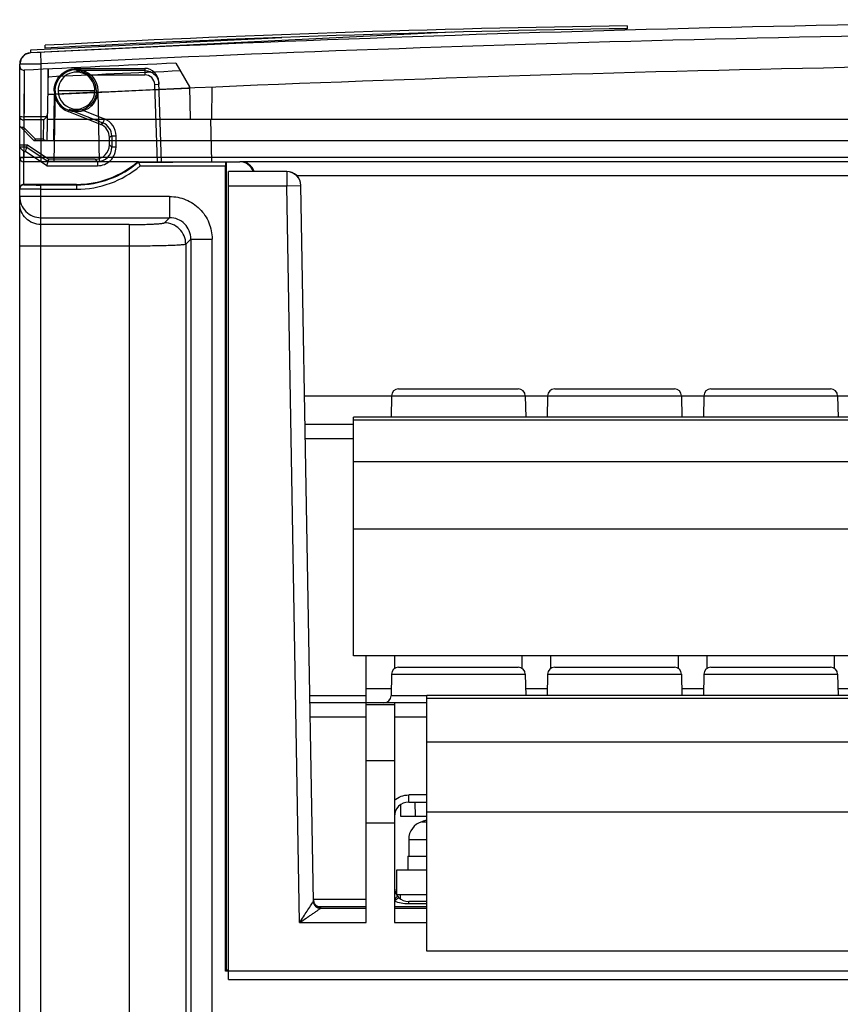
# Model space of a CAD drawing. Units: millimetres. Extents: x 20 to 161, y 48 to 199.
# Drawn here: x 20 to 78, y 129 to 198 of the extents above; entities that cross this region are included whole.
import ezdxf

# ---------------------------------------------------------------- set-up
doc = ezdxf.new("R2010")
doc.units = ezdxf.units.MM
doc.header["$LTSCALE"] = 16.183487
doc.layers.get('0').update_dxf_attribs({"linetype": 'CONTINUOUS'})

msp = doc.modelspace()

# ---------------------------------------------------------------- linework, layer by layer
at = {"color": 7, "linetype": 'CONTINUOUS'}
for p, q in [((50.457, 196.987), (20.812, 195.54)), ((62.847, 197.44), (62.85, 197.24)), ((38.524, 196.605), (20.802, 195.74)), ((31.787, 196.331), (31.789, 196.276)), ((32.786, 196.377), (32.788, 196.325)), ((33.451, 196.408), (33.454, 196.357)), ((36.782, 196.546), (36.783, 196.52)), ((37.448, 196.569), (37.449, 196.552)), ((20.802, 195.74), (20.812, 195.54)), ((21.512, 195.574), (20.812, 195.54)), ((21.512, 195.574), (20.812, 195.54)), ((21.512, 195.574), (21.551, 194.775)), ((21.855, 195.87), (21.845, 196.07)), ((21.551, 194.775), (20.051, 194.741)), ((20.051, 194.741), (21.551, 194.775)), ((20.051, 189.056), (20.051, 194.741)), ((20.358, 194.315), (20.351, 188.17)), ((20.358, 194.315), (20.351, 191.023)), ((21.551, 194.775), (21.551, 187.875)), ((21.995, 189.375), (22.083, 194.398)), ((22.051, 192.597), (22.051, 194.397)), ((24.05, 194.446), (28.856, 194.446)), ((24.051, 194.29), (24.051, 194.446)), ((28.861, 194.29), (24.051, 194.29)), ((28.856, 194.446), (28.861, 194.29)), ((28.861, 194.29), (28.861, 193.99)), ((31.051, 194.81), (32.011, 193.147)), ((24.897, 193.99), (28.862, 193.99)), ((30.051, 187.875), (29.855, 193.482)), ((22.551, 192.875), (22.464, 187.875)), ((25.346, 192.875), (22.756, 192.875)), ((25.551, 192.875), (25.638, 187.875)), ((29.561, 193.314), (29.861, 193.324)), ((29.751, 187.875), (29.561, 193.314)), ((32.011, 193.147), (32.051, 190.875)), ((33.59, 193.119), (33.551, 190.875)), ((22.451, 189.375), (22.508, 192.619)), ((23.469, 191.41), (23.529, 191.56)), ((25.743, 190.504), (23.469, 191.409)), ((23.529, 191.56), (25.906, 190.615)), ((24.426, 191.526), (26.017, 190.894)), ((20.351, 191.023), (20.351, 190.287)), ((21.935, 191.023), (20.351, 191.023)), ((21.724, 190.816), (20.351, 190.816)), ((21.724, 190.816), (21.7, 189.463)), ((22.021, 190.875), (81.025, 190.875)), ((26.017, 190.894), (25.906, 190.615)), ((33.499, 190.875), (33.551, 187.875)), ((20.051, 190.375), (21.051, 189.375)), ((20.351, 190.287), (21.175, 189.463)), ((25.743, 190.504), (25.906, 190.615)), ((21.051, 189.375), (108.551, 189.375)), ((21.7, 189.463), (21.175, 189.463)), ((26.37, 189.055), (26.371, 189.575)), ((26.536, 189.687), (26.371, 189.575)), ((26.536, 189.687), (26.536, 188.889)), ((26.536, 189.687), (26.836, 189.687)), ((26.836, 188.889), (26.836, 189.687)), ((20.051, 185.98), (20.051, 189.056)), ((20.051, 189.056), (20.606, 189.056)), ((20.556, 188.89), (20.051, 188.89)), ((20.465, 188.59), (20.606, 189.056)), ((20.556, 188.89), (22.056, 187.89)), ((20.606, 189.056), (22.107, 188.058)), ((26.37, 189.055), (26.536, 188.889)), ((26.836, 188.889), (26.536, 188.889)), ((85.551, 188.175), (20.051, 188.175)), ((20.351, 186.254), (20.351, 188.59)), ((20.351, 188.59), (20.465, 188.59)), ((22.469, 188.17), (20.351, 188.17)), ((21.965, 187.59), (20.465, 188.59)), ((21.965, 187.59), (22.107, 188.058)), ((25.369, 188.058), (22.107, 188.058)), ((25.538, 187.89), (25.369, 188.058)), ((28.423, 187.875), (20.351, 187.875)), ((21.965, 187.59), (25.537, 187.59)), ((25.538, 187.89), (22.056, 187.89)), ((25.538, 187.89), (25.538, 187.59)), ((28.423, 187.875), (28.359, 187.875)), ((28.423, 187.875), (30.828, 187.875)), ((30.832, 187.83), (28.432, 187.83)), ((28.534, 187.575), (34.551, 187.575)), ((30.832, 187.875), (30.828, 187.875)), ((30.832, 187.875), (35.55, 187.875)), ((34.551, 130.875), (34.551, 187.575)), ((34.621, 130.945), (34.621, 187.875)), ((35.62, 187.875), (35.55, 187.875)), ((88.824, 187.875), (35.62, 187.875)), ((34.751, 130.275), (34.751, 187.175)), ((38.862, 187.175), (34.751, 187.175)), ((38.862, 187.175), (38.862, 186.175)), ((39.524, 186.91), (88.824, 186.91)), ((20.051, 47.875), (20.051, 185.954)), ((24.051, 186.275), (20.351, 186.275)), ((21.551, 109.875), (21.551, 186.233)), ((24.051, 186.233), (21.551, 186.233)), ((21.551, 185.933), (24.051, 185.933)), ((24.051, 186.275), (24.051, 185.933)), ((34.751, 186.175), (38.862, 186.175)), ((38.862, 186.175), (39.862, 186.192)), ((39.768, 134.292), (38.862, 186.175)), ((40.742, 135.784), (39.862, 186.192)), ((30.607, 185.427), (20.051, 185.427)), ((30.608, 185.427), (30.608, 183.929)), ((21.551, 183.929), (30.608, 183.929)), ((30.252, 183.574), (30.608, 183.929)), ((27.756, 183.449), (21.551, 183.449)), ((27.755, 183.449), (27.755, 118.784)), ((32.105, 182.431), (31.75, 182.076)), ((32.105, 182.431), (32.105, 118.875)), ((32.105, 182.431), (33.603, 182.431)), ((33.603, 118.875), (33.603, 182.431)), ((20.051, 181.952), (27.755, 181.952)), ((31.75, 182.076), (31.75, 118.875)), ((46.236, 171.375), (40.121, 171.375)), ((46.236, 171.384), (46.21, 169.866)), ((46.236, 171.384), (55.666, 171.384)), ((46.736, 171.875), (55.166, 171.875)), ((55.666, 171.384), (55.693, 169.866)), ((57.236, 171.375), (55.666, 171.375)), ((57.236, 171.384), (57.21, 169.866)), ((57.236, 171.384), (66.666, 171.384)), ((57.736, 171.875), (66.166, 171.875)), ((66.666, 171.384), (66.693, 169.866)), ((68.236, 171.375), (66.666, 171.375)), ((68.236, 171.384), (68.21, 169.866)), ((68.236, 171.384), (77.666, 171.384)), ((68.736, 171.875), (77.166, 171.875)), ((77.666, 171.384), (77.693, 169.866)), ((90.051, 171.375), (77.666, 171.375)), ((43.57, 153.077), (43.57, 169.875)), ((89.57, 169.875), (43.57, 169.875)), ((43.57, 169.375), (40.156, 169.375)), ((43.57, 169.687), (89.57, 169.687)), ((40.173, 168.392), (43.57, 168.392)), ((89.57, 166.733), (43.57, 166.733)), ((43.57, 162.019), (89.57, 162.019)), ((89.57, 153.086), (43.57, 153.086)), ((89.57, 153.077), (43.57, 153.077)), ((44.451, 134.292), (44.451, 153.077)), ((46.451, 153.077), (46.451, 152.158)), ((55.451, 152.158), (55.451, 153.077)), ((57.451, 153.077), (57.451, 152.158)), ((66.451, 152.158), (66.451, 153.077)), ((68.451, 153.077), (68.451, 152.158)), ((77.451, 152.158), (77.451, 153.077)), ((46.736, 152.275), (55.166, 152.275)), ((57.736, 152.275), (66.166, 152.275)), ((68.736, 152.275), (77.166, 152.275)), ((46.236, 151.784), (46.21, 150.266)), ((46.236, 151.784), (55.666, 151.784)), ((55.666, 151.784), (55.693, 150.266)), ((57.236, 151.784), (57.21, 150.266)), ((57.236, 151.784), (66.666, 151.784)), ((66.666, 151.784), (66.693, 150.266)), ((68.236, 151.784), (68.21, 150.266)), ((68.236, 151.784), (77.666, 151.784)), ((77.666, 151.784), (77.693, 150.266)), ((46.218, 150.758), (44.451, 150.758)), ((57.218, 150.758), (55.684, 150.758)), ((68.218, 150.758), (66.684, 150.758)), ((79.218, 150.758), (77.684, 150.758)), ((44.451, 150.266), (40.489, 150.266)), ((48.729, 149.775), (40.498, 149.775)), ((48.729, 150.266), (46.21, 150.266)), ((46.451, 149.775), (46.451, 134.292)), ((48.729, 132.275), (48.729, 150.275)), ((139.513, 150.275), (48.729, 150.275)), ((48.729, 150.087), (139.509, 150.087)), ((44.451, 149.65), (46.451, 149.65)), ((40.515, 148.792), (44.451, 148.792)), ((46.451, 148.792), (48.729, 148.792)), ((139.456, 147), (48.729, 147)), ((46.451, 145.686), (44.451, 145.686)), ((47.451, 142.775), (47.451, 143.284)), ((48.729, 143.284), (47.451, 143.284)), ((46.906, 141.775), (46.892, 142.593)), ((47.451, 142.775), (48.729, 142.775)), ((47.888, 142.775), (47.906, 141.775)), ((48.729, 141.775), (46.906, 141.775)), ((48.729, 142.094), (139.729, 142.094)), ((44.451, 141.313), (46.451, 141.313)), ((48.38, 141.4), (48.729, 141.4)), ((47.451, 140.154), (47.451, 138.975)), ((47.451, 140.154), (48.729, 140.154)), ((47.401, 138.975), (47.401, 137.975)), ((47.401, 138.975), (48.729, 138.975)), ((46.601, 137.975), (46.601, 136.275)), ((48.729, 137.975), (46.601, 137.975)), ((44.451, 135.927), (40.742, 135.927)), ((46.601, 136.275), (48.729, 136.275)), ((46.851, 136.275), (46.851, 135.984)), ((40.839, 135.497), (40.742, 135.784)), ((40.742, 135.783), (40.742, 135.784)), ((41.084, 135.436), (44.451, 135.436)), ((41.241, 135.406), (41.241, 135.38)), ((41.241, 135.38), (41.242, 135.293)), ((41.242, 135.292), (41.242, 135.293)), ((44.451, 135.292), (41.242, 135.292)), ((46.451, 135.436), (48.729, 135.436)), ((48.729, 135.292), (46.451, 135.292)), ((47.451, 135.605), (47.451, 135.775)), ((48.729, 135.775), (47.451, 135.775)), ((48.729, 135.605), (47.451, 135.605)), ((39.768, 134.292), (44.451, 134.292)), ((46.451, 134.292), (48.729, 134.292)), ((139.729, 132.275), (48.729, 132.275)), ((34.621, 130.945), (34.551, 130.875)), ((145.551, 130.875), (34.551, 130.875)), ((34.751, 130.945), (34.621, 130.945)), ((34.751, 130.275), (145.251, 130.275))]:
    msp.add_line(p, q, dxfattribs=at)
for points in [[(20.812, 195.54), (20.429, 195.42), (20.152, 195.13), (20.051, 194.741)], [(22.051, 192.597), (25.372, 192.754), (28.692, 192.906), (32.013, 193.052)]]:
    msp.add_lwpolyline(points, dxfattribs=at)
msp.add_circle((24.051, 192.875), 1.5, dxfattribs=at)
for centre, radius, start, end in [((116.551, -1765.977), 1963.852, 90, 92.794314), ((116.551, -1765.977), 1963.052, 90, 92.773857), ((77.569, -857.262), 1054.805, 90.799738, 93.028306), ((77.569, -857.262), 1054.605, 90.799738, 93.028306), ((20.851, 194.741), 0.8, 92.79431, 180), ((116.551, -1765.977), 1960.852, 90, 92.762345), ((20.351, 194.615), 0.3, 180, 271.40369), ((116.551, -1765.977), 1962.65, 92.496798, 92.809284), ((116.551, -1765.98), 1962.094, 92.488306, 92.760598), ((24.051, 192.875), 1.4, 0, 52.81123), ((28.861, 193.29), 0.701, 1.93918, 89.9359), ((24.051, 192.872), 1.575, 179.90564, 248.28881), ((24.051, 192.875), 1.295, 180, 360), ((25.538, 189.687), 1.298, 359.99074, 68.33292), ((20.351, 188.175), 0.3, 180, 270), ((24.051, 192.875), 6.642, 270, 311.16758), ((24.051, 192.875), 6.6, 270, 310.74905), ((24.051, 192.875), 6.942, 270, 310.22801), ((38.862, 186.184), 1, 1.00337, 89.99723), ((38.862, 186.175), 1, 1, 90), ((46.736, 171.375), 0.5, 90, 179), ((55.166, 171.375), 0.5, 1, 90), ((57.736, 171.375), 0.5, 90, 179), ((66.166, 171.375), 0.5, 1, 90), ((68.736, 171.375), 0.5, 90, 179), ((77.166, 171.375), 0.5, 1, 90), ((46.736, 151.775), 0.5, 90, 179), ((55.166, 151.775), 0.5, 1, 90), ((57.736, 151.775), 0.5, 90, 179), ((66.166, 151.775), 0.5, 1, 90), ((68.736, 151.775), 0.5, 90, 179), ((77.166, 151.775), 0.5, 1, 90), ((45.71, 150.275), 0.5, 270, 359), ((47.451, 141.775), 1, 90, 180), ((50.951, 132.775), 9, 104.29433, 106.60155), ((48.751, 140.154), 1.3, 106.60155, 180), ((47.451, 136.775), 1, 180, 270)]:
    msp.add_arc(centre, radius, start, end, dxfattribs=at)
for centre, major_axis, ratio, start_param, end_param in [((24.051, 192.89), (0, 1.295), 0.999937, -1.582027, 1.582027), ((28.856, 193.447), (0.999, -0.035), 0.99954, 6.352776, 7.888714), ((21.729, 191.333), (0.007, 0.432), 0.694711, -2.361723, -1.571213), ((25.369, 189.573), (0.66, 0.756), 0.996282, -0.852495, 0.338178), ((25.368, 189.058), (0.975, -0.23), 0.997962, -1.338577, 0.22948), ((30.832, 187.575), (0, 0.3), 0.00183, -0.552532, 0), ((34.562, 187.575), (0, 0.3), 0.034921, 0, 1.570796), ((35.55, 186.875), (1.001, 0), 0.999391, 0.330061, 1.570796), ((35.621, 186.875), (0.925, -0.383), 0.999139, 0.722945, 1.963648)]:
    msp.add_ellipse(centre, major_axis=major_axis, ratio=ratio, start_param=start_param, end_param=end_param, dxfattribs=at)
for points, knots in [([(22.477, 192.875), (22.477, 193.079), (22.559, 193.492), (22.91, 194.014), (23.432, 194.364), (23.845, 194.446), (24.05, 194.446)], [0, 0, 0, 0, 0.249968, 0.499905, 0.749897, 1, 1, 1, 1]), ([(24.051, 194.29), (24.198, 194.286), (24.502, 194.231), (24.773, 194.085), (24.897, 193.99)], [0, 0, 0, 0, 0.485435, 1, 1, 1, 1]), ([(28.861, 194.29), (28.989, 194.29), (29.246, 194.24), (29.573, 194.027), (29.798, 193.707), (29.856, 193.451), (29.861, 193.324)], [0, 0, 0, 0, 0.250013, 0.500017, 0.750012, 1, 1, 1, 1]), ([(25.451, 192.875), (25.451, 192.724), (25.401, 192.42), (25.185, 192.013), (24.851, 191.695), (24.571, 191.567), (24.426, 191.526)], [0, 0, 0, 0, 0.250011, 0.5, 0.749989, 1, 1, 1, 1]), ([(24.426, 191.526), (24.275, 191.484), (23.969, 191.448), (23.667, 191.509), (23.529, 191.56)], [0, 0, 0, 0, 0.514563, 1, 1, 1, 1]), ([(20.351, 191.023), (20.301, 191.023), (20.205, 191.015), (20.132, 191.04), (20.051, 191.015), (20.051, 191.028)], [0, 0, 0, 0, 0.499833, 0.865788, 1, 1, 1, 1]), ([(20.051, 191.028), (20.051, 190.99), (20.087, 190.906), (20.205, 190.833), (20.301, 190.816), (20.351, 190.816)], [0, 0, 0, 0, 0.286815, 0.625708, 1, 1, 1, 1]), ([(20.051, 191.028), (20.051, 191.009), (20.059, 190.971), (20.09, 190.919), (20.121, 190.891), (20.139, 190.878)], [0, 0, 0, 0, 0.310557, 0.640028, 1, 1, 1, 1]), ([(20.139, 190.878), (20.158, 190.864), (20.202, 190.841), (20.274, 190.821), (20.325, 190.816), (20.351, 190.816)], [0, 0, 0, 0, 0.317007, 0.653555, 1, 1, 1, 1]), ([(21.724, 190.816), (21.751, 190.835), (21.803, 190.876), (21.874, 190.946), (21.916, 190.997), (21.935, 191.023)], [0, 0, 0, 0, 0.335844, 0.672373, 1, 1, 1, 1]), ([(20.351, 190.287), (20.317, 190.28), (20.251, 190.272), (20.16, 190.287), (20.11, 190.316), (20.091, 190.335)], [0, 0, 0, 0, 0.381531, 0.715676, 1, 1, 1, 1]), ([(26.536, 189.687), (26.536, 189.883), (26.416, 190.283), (26.088, 190.543), (25.906, 190.615)], [0, 0, 0, 0, 0.49991, 1, 1, 1, 1]), ([(21.175, 189.463), (21.163, 189.446), (21.139, 189.417), (21.103, 189.386), (21.077, 189.375), (21.066, 189.375)], [0, 0, 0, 0, 0.440666, 0.770543, 1, 1, 1, 1]), ([(21.7, 189.463), (21.725, 189.445), (21.773, 189.415), (21.843, 189.384), (21.889, 189.375), (21.91, 189.375)], [0, 0, 0, 0, 0.399169, 0.732345, 1, 1, 1, 1]), ([(20.351, 188.59), (20.318, 188.623), (20.254, 188.686), (20.178, 188.765), (20.122, 188.82), (20.088, 188.852), (20.066, 188.875), (20.053, 188.886), (20.051, 188.89)], [0, 0, 0, 0, 0.328674, 0.636827, 0.771946, 0.884566, 0.964427, 1, 1, 1, 1]), ([(25.537, 187.59), (25.706, 187.59), (26.048, 187.658), (26.479, 187.947), (26.769, 188.378), (26.836, 188.72), (26.836, 188.889)], [0, 0, 0, 0, 0.250031, 0.5, 0.749969, 1, 1, 1, 1]), ([(25.538, 187.89), (25.792, 187.89), (26.324, 188.102), (26.536, 188.634), (26.536, 188.889)], [0, 0, 0, 0, 0.500008, 1, 1, 1, 1]), ([(20.051, 188.175), (20.051, 188.162), (20.132, 188.187), (20.205, 188.162), (20.301, 188.17), (20.351, 188.17)], [0, 0, 0, 0, 0.134212, 0.500167, 1, 1, 1, 1]), ([(20.139, 188.171), (20.123, 188.172), (20.094, 188.17), (20.073, 188.177), (20.051, 188.172), (20.051, 188.175)], [0, 0, 0, 0, 0.541931, 0.882817, 1, 1, 1, 1]), ([(20.351, 188.17), (20.325, 188.17), (20.275, 188.17), (20.205, 188.17), (20.16, 188.171), (20.139, 188.171)], [0, 0, 0, 0, 0.366013, 0.707091, 1, 1, 1, 1]), ([(28.433, 187.829), (28.433, 187.836), (28.428, 187.846), (28.424, 187.861), (28.425, 187.868), (28.424, 187.875), (28.423, 187.875)], [0, 0, 0, 0, 0.399537, 0.706624, 0.926935, 1, 1, 1, 1]), ([(28.535, 187.575), (28.517, 187.624), (28.488, 187.713), (28.445, 187.795), (28.432, 187.833)], [0, 0, 0, 0, 0.566375, 1, 1, 1, 1]), ([(20.351, 186.275), (20.305, 186.275), (20.218, 186.255), (20.093, 186.16), (20.051, 186.048), (20.051, 185.98)], [0, 0, 0, 0, 0.298198, 0.559174, 1, 1, 1, 1]), ([(20.351, 186.254), (20.275, 186.254), (20.115, 186.19), (20.051, 186.031), (20.051, 185.954)], [0, 0, 0, 0, 0.500237, 1, 1, 1, 1]), ([(21.551, 185.933), (21.454, 185.933), (21.262, 185.933), (20.984, 185.934), (20.728, 185.936), (20.533, 185.939), (20.395, 185.941), (20.308, 185.942), (20.232, 185.944), (20.17, 185.946), (20.12, 185.948), (20.087, 185.949), (20.069, 185.951), (20.059, 185.952), (20.055, 185.953), (20.051, 185.953), (20.051, 185.954)], [0, 0, 0, 0, 0.19485, 0.382578, 0.555365, 0.706799, 0.7727, 0.83115, 0.881574, 0.923538, 0.956616, 0.980465, 0.988877, 0.994927, 0.998611, 1, 1, 1, 1]), ([(20.351, 186.254), (20.351, 186.252), (20.363, 186.252), (20.376, 186.249), (20.407, 186.248), (20.446, 186.246), (20.496, 186.244), (20.583, 186.241), (20.713, 186.239), (20.893, 186.236), (21.098, 186.234), (21.32, 186.233), (21.473, 186.233), (21.551, 186.233)], [0, 0, 0, 0, 0.005132, 0.019648, 0.043511, 0.076558, 0.118557, 0.169033, 0.293253, 0.444619, 0.617477, 0.805397, 1, 1, 1, 1]), ([(20.051, 185.427), (20.051, 185.232), (20.129, 184.838), (20.463, 184.341), (20.962, 184.007), (21.356, 183.929), (21.551, 183.929)], [0, 0, 0, 0, 0.249873, 0.499776, 0.74981, 1, 1, 1, 1]), ([(30.607, 185.427), (30.997, 185.427), (31.785, 185.272), (32.781, 184.605), (33.448, 183.609), (33.604, 182.821), (33.603, 182.431)], [0, 0, 0, 0, 0.250037, 0.5, 0.749964, 1, 1, 1, 1]), ([(21.551, 183.449), (21.356, 183.449), (20.962, 183.527), (20.463, 183.861), (20.129, 184.359), (20.051, 184.753), (20.051, 184.947)], [0, 0, 0, 0, 0.25019, 0.500224, 0.750127, 1, 1, 1, 1]), ([(32.105, 182.431), (32.106, 182.627), (32.026, 183.02), (31.697, 183.521), (31.196, 183.85), (30.803, 183.93), (30.608, 183.929)], [0, 0, 0, 0, 0.25041, 0.500005, 0.749599, 1, 1, 1, 1]), ([(27.756, 183.449), (27.913, 183.45), (28.222, 183.451), (28.672, 183.458), (29.088, 183.469), (29.457, 183.484), (29.728, 183.499), (29.911, 183.514), (30.02, 183.525), (30.108, 183.536), (30.176, 183.547), (30.222, 183.558), (30.246, 183.567), (30.252, 183.574)], [0, 0, 0, 0, 0.188319, 0.370185, 0.538527, 0.687545, 0.811995, 0.863541, 0.907387, 0.943148, 0.970524, 0.989416, 1, 1, 1, 1]), ([(31.75, 182.076), (31.749, 182.27), (31.67, 182.664), (31.337, 183.161), (30.84, 183.494), (30.446, 183.573), (30.252, 183.574)], [0, 0, 0, 0, 0.24992, 0.499923, 0.749994, 1, 1, 1, 1]), ([(27.755, 181.952), (28.007, 181.952), (28.501, 181.953), (29.22, 181.96), (29.886, 181.971), (30.476, 181.986), (30.91, 182.001), (31.203, 182.016), (31.377, 182.026), (31.519, 182.038), (31.628, 182.049), (31.7, 182.061), (31.739, 182.069), (31.75, 182.076)], [0, 0, 0, 0, 0.188666, 0.370689, 0.539276, 0.688549, 0.813104, 0.864693, 0.908512, 0.94421, 0.971462, 0.990066, 1, 1, 1, 1]), ([(46.451, 142.902), (46.586, 143.023), (46.904, 143.217), (47.27, 143.284), (47.451, 143.284)], [0, 0, 0, 0, 0.499992, 1, 1, 1, 1]), ([(46.629, 136.141), (46.615, 136.104), (46.557, 136.028), (46.491, 135.963), (46.451, 135.927)], [0, 0, 0, 0, 0.422635, 1, 1, 1, 1]), ([(46.784, 136.03), (46.774, 136.039), (46.742, 136.031), (46.705, 136.013), (46.642, 135.972), (46.556, 135.9), (46.487, 135.833), (46.451, 135.796)], [0, 0, 0, 0, 0.098209, 0.190126, 0.312569, 0.632394, 1, 1, 1, 1]), ([(46.63, 136.205), (46.632, 136.201), (46.641, 136.181), (46.635, 136.157), (46.629, 136.141)], [0, 0, 0, 0, 0.199581, 1, 1, 1, 1]), ([(39.768, 134.292), (39.857, 134.43), (40.035, 134.7), (40.291, 135.094), (40.517, 135.439), (40.655, 135.651), (40.714, 135.74)], [0, 0, 0, 0, 0.284906, 0.561613, 0.814919, 1, 1, 1, 1]), ([(39.768, 134.292), (39.92, 134.394), (40.145, 134.548), (40.442, 134.75), (40.656, 134.894), (40.826, 135.01), (40.954, 135.097), (41.04, 135.155), (41.115, 135.206), (41.175, 135.247), (41.216, 135.274), (41.235, 135.289), (41.242, 135.292)], [0, 0, 0, 0, 0.308314, 0.459109, 0.605067, 0.742604, 0.806438, 0.865275, 0.917237, 0.959431, 0.987907, 1, 1, 1, 1]), ([(40.714, 135.74), (40.72, 135.75), (40.729, 135.765), (40.74, 135.779), (40.742, 135.783)], [0, 0, 0, 0, 0.697443, 1, 1, 1, 1]), ([(40.741, 135.88), (40.741, 135.86), (40.747, 135.789), (40.768, 135.719), (40.791, 135.672)], [0, 0, 0, 0, 0.277958, 1, 1, 1, 1]), ([(40.742, 135.783), (40.743, 135.723), (40.769, 135.596), (40.84, 135.487), (40.886, 135.441)], [0, 0, 0, 0, 0.480654, 1, 1, 1, 1]), ([(40.791, 135.672), (40.798, 135.658), (40.826, 135.607), (40.863, 135.562), (40.894, 135.533)], [0, 0, 0, 0, 0.278336, 1, 1, 1, 1]), ([(41.242, 135.293), (41.168, 135.293), (41.011, 135.328), (40.886, 135.432), (40.839, 135.497)], [0, 0, 0, 0, 0.481604, 1, 1, 1, 1]), ([(40.886, 135.441), (40.934, 135.392), (41.047, 135.317), (41.179, 135.292), (41.242, 135.292)], [0, 0, 0, 0, 0.519332, 1, 1, 1, 1]), ([(40.894, 135.533), (40.943, 135.488), (41.054, 135.422), (41.181, 135.404), (41.241, 135.406)], [0, 0, 0, 0, 0.526379, 1, 1, 1, 1]), ([(47.451, 135.605), (47.27, 135.605), (46.929, 135.636), (46.598, 135.731), (46.451, 135.796)], [0, 0, 0, 0, 0.529449, 1, 1, 1, 1])]:
    msp.add_open_spline(points, degree=3, knots=knots, dxfattribs=at)

doc.saveas('drawing.dxf')
